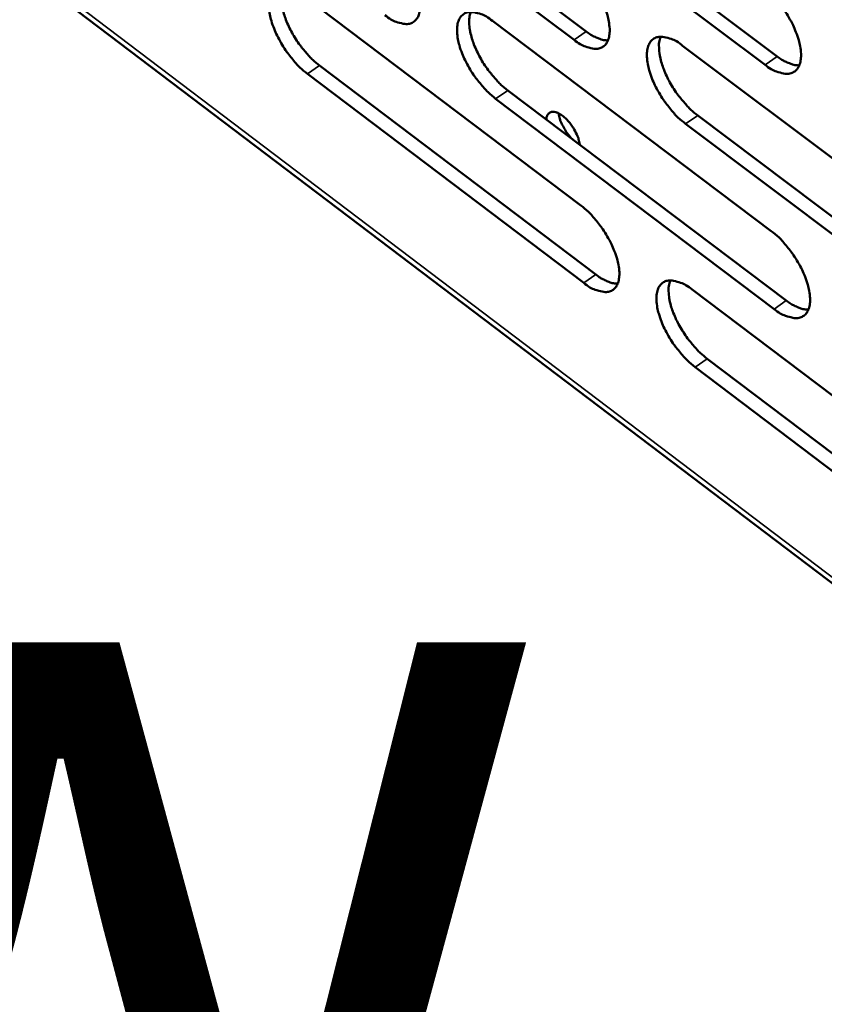
# Model space of a CAD drawing. Units: millimetres. Extents: x 65 to 5840, y 100 to 4100.
# Drawn here: x 5007 to 5051, y 2706 to 2760 of the extents above; entities that cross this region are included whole.
import ezdxf

# ---------------------------------------------------------------- set-up
doc = ezdxf.new("R2010")
doc.units = ezdxf.units.MM
doc.header["$LTSCALE"] = 20
for name, color, linetype, lineweight in [('Symbol (ISO)', 7, 'Continuous', 25), ('Visible (ISO)', 7, 'Continuous', 50), ('Visible Narrow (ISO)', 7, 'Continuous', 35)]:
    doc.layers.add(name, color=color, linetype=linetype, lineweight=lineweight)
doc.styles.add('Note Text (ISO)', font='tahoma.ttf')

msp = doc.modelspace()

# ---------------------------------------------------------------- linework, layer by layer
at = {"layer": 'Visible (ISO)'}
for p, q in [((4986.96, 2778.143), (5188.541, 2625.166)), ((5023.057, 2770.771), (5038.314, 2759.278)), ((5037.649, 2758.816), (5022.392, 2770.314)), ((5048.154, 2757.443), (5032.78, 2769.001)), ((5033.445, 2769.461), (5048.82, 2757.907)), ((5022.794, 2761.214), (5038.016, 2749.706)), ((5033.159, 2759.861), (5048.497, 2748.292)), ((5043.622, 2758.495), (5059.079, 2746.865)), ((5023.645, 2757.405), (5038.851, 2745.896)), ((5038.188, 2745.433), (5022.983, 2756.946)), ((5034, 2756.036), (5049.322, 2744.466)), ((5048.658, 2744.001), (5033.336, 2755.575)), ((5044.453, 2754.653), (5059.893, 2743.022)), ((5059.228, 2742.555), (5043.788, 2754.19)), ((5037.938, 2753.062), (5037.959, 2753.051)), ((5044.141, 2745.075), (5059.545, 2733.429)), ((5059.694, 2729.15), (5044.307, 2740.801)), ((5044.969, 2741.265), (5060.357, 2729.618))]:
    msp.add_line(p, q, dxfattribs=at)
at = {"layer": 'Visible (ISO)', "flags": 128}
for points in [[(5027.059, 2764.461, -0.019165), (5027.48, 2764.104, -0.034594), (5027.691, 2763.883, -0.005464), (5028.144, 2763.323, -0.018431), (5028.27, 2763.151, -0.018072), (5028.515, 2762.761, -0.017356), (5028.74, 2762.338, -0.021652), (5028.903, 2761.964, -0.018948), (5029.054, 2761.523, -0.030127), (5029.132, 2761.191, -0.025194), (5029.181, 2760.786, -0.047884), (5029.174, 2760.497, -0.045331), (5029.11, 2760.199, -0.076225), (5029.004, 2759.983, -0.08094), (5028.847, 2759.82, -0.084563), (5028.649, 2759.719, -0.080404), (5028.418, 2759.685, -0.050638), (5028.247, 2759.705, -0.022069), (5027.866, 2759.808, -0.056881), (5027.575, 2759.939, -0.044317), (5027.244, 2760.177)], [(5037.476, 2763.119, -0.019225), (5037.9, 2762.761, -0.034671), (5038.112, 2762.538, -0.005494), (5038.568, 2761.976, -0.01849), (5038.695, 2761.803, -0.018165), (5038.94, 2761.411, -0.017435), (5039.166, 2760.986, -0.021777), (5039.33, 2760.61, -0.019059), (5039.481, 2760.167, -0.030305), (5039.559, 2759.833, -0.025382), (5039.608, 2759.427, -0.048102), (5039.599, 2759.136, -0.045614), (5039.534, 2758.837, -0.076243), (5039.427, 2758.62, -0.08084), (5039.267, 2758.457, -0.08407), (5039.067, 2758.355, -0.07997), (5038.834, 2758.322, -0.05036), (5038.661, 2758.342, -0.021965), (5038.276, 2758.446, -0.056795), (5037.984, 2758.577, -0.044177), (5037.649, 2758.816)], [(5022.983, 2756.946, -0.019079), (5022.564, 2757.302, -0.034455), (5022.354, 2757.523, -0.005415), (5021.903, 2758.081, -0.018346), (5021.778, 2758.252, -0.017988), (5021.535, 2758.64, -0.017275), (5021.311, 2759.061, -0.021554), (5021.148, 2759.433, -0.018851), (5020.998, 2759.872, -0.029999), (5020.919, 2760.203, -0.025045), (5020.87, 2760.606, -0.047732), (5020.876, 2760.894, -0.045103), (5020.939, 2761.191, -0.076217), (5021.043, 2761.406, -0.080959), (5021.199, 2761.569, -0.084934), (5021.395, 2761.67, -0.080681), (5021.625, 2761.704, -0.050864), (5021.795, 2761.684, -0.022138), (5022.174, 2761.581, -0.056961), (5022.464, 2761.451, -0.044435), (5022.794, 2761.214)], [(5021.622, 2761.704, 0.031744), (5021.543, 2761.396, 0.057695), (5021.531, 2761.221, 0.013664), (5021.56, 2760.803, 0.029874), (5021.59, 2760.613, 0.018453), (5021.687, 2760.24, 0.021317), (5021.797, 2759.925, 0.015821), (5021.96, 2759.547, 0.01712), (5022.134, 2759.208, 0.015301), (5022.346, 2758.853, 0.015426), (5022.578, 2758.515, 0.016542), (5022.681, 2758.384, 0.004322), (5023.094, 2757.899, 0.031268), (5023.277, 2757.712, 0.017048), (5023.645, 2757.405)], [(5047.992, 2761.765, -0.019285), (5048.418, 2761.405, -0.034748), (5048.633, 2761.181, -0.005524), (5049.091, 2760.616, -0.01855), (5049.219, 2760.442, -0.018258), (5049.466, 2760.048, -0.017515), (5049.693, 2759.621, -0.021904), (5049.857, 2759.243, -0.019171), (5050.008, 2758.798, -0.030485), (5050.086, 2758.462, -0.025573), (5050.134, 2758.054, -0.048321), (5050.125, 2757.762, -0.045898), (5050.058, 2757.462, -0.076258), (5049.949, 2757.245, -0.080736), (5049.787, 2757.08, -0.083575), (5049.585, 2756.979, -0.079535), (5049.349, 2756.945, -0.050083), (5049.174, 2756.966, -0.02186), (5048.786, 2757.07, -0.056708), (5048.491, 2757.202, -0.044036), (5048.154, 2757.443)], [(5033.336, 2755.575, -0.019138), (5032.915, 2755.932, -0.034532), (5032.703, 2756.154, -0.005445), (5032.25, 2756.715, -0.018405), (5032.124, 2756.887, -0.01808), (5031.879, 2757.277, -0.017353), (5031.654, 2757.7, -0.021678), (5031.491, 2758.074, -0.018961), (5031.34, 2758.515, -0.030176), (5031.262, 2758.847, -0.025231), (5031.213, 2759.252, -0.04795), (5031.221, 2759.541, -0.045385), (5031.285, 2759.839, -0.076239), (5031.391, 2760.055, -0.080863), (5031.549, 2760.219, -0.084442), (5031.747, 2760.32, -0.080246), (5031.979, 2760.354, -0.050586), (5032.151, 2760.333, -0.022033), (5032.534, 2760.23, -0.056875), (5032.826, 2760.1, -0.044295), (5033.159, 2759.861)], [(5031.969, 2760.353, 0.031886), (5031.889, 2760.045, 0.057879), (5031.876, 2759.869, 0.013762), (5031.905, 2759.449, 0.030013), (5031.935, 2759.258, 0.018557), (5032.032, 2758.884, 0.021427), (5032.141, 2758.567, 0.015897), (5032.306, 2758.187, 0.017204), (5032.48, 2757.846, 0.01536), (5032.693, 2757.49, 0.015494), (5032.926, 2757.151, 0.016586), (5033.029, 2757.019, 0.004341), (5033.445, 2756.532, 0.031325), (5033.63, 2756.345, 0.017092), (5034, 2756.036)], [(5038.314, 2759.278, 0.024394), (5038.565, 2759.098, 0.037367), (5038.743, 2759.002, 0.008014), (5038.978, 2758.901, 0.011138), (5039.149, 2758.835, 0.052152), (5039.277, 2758.803, 0.028835), (5039.514, 2758.784)], [(5043.788, 2754.19, -0.019198), (5043.364, 2754.549, -0.034608), (5043.151, 2754.773, -0.005475), (5042.695, 2755.335, -0.018464), (5042.568, 2755.508, -0.018173), (5042.322, 2755.9, -0.017432), (5042.096, 2756.326, -0.021804), (5041.933, 2756.701, -0.019073), (5041.782, 2757.144, -0.030355), (5041.703, 2757.478, -0.02542), (5041.655, 2757.885, -0.048168), (5041.664, 2758.175, -0.045668), (5041.729, 2758.474, -0.076257), (5041.837, 2758.692, -0.080762), (5041.997, 2758.856, -0.083949), (5042.198, 2758.957, -0.079812), (5042.432, 2758.991, -0.050308), (5042.605, 2758.97, -0.021929), (5042.992, 2758.866, -0.056789), (5043.286, 2758.735, -0.044154), (5043.622, 2758.495)], [(5042.415, 2758.99, 0.032027), (5042.333, 2758.68, 0.058061), (5042.32, 2758.504, 0.013859), (5042.348, 2758.082, 0.030152), (5042.378, 2757.89, 0.01866), (5042.475, 2757.514, 0.021537), (5042.584, 2757.196, 0.015973), (5042.749, 2756.814, 0.01729), (5042.924, 2756.472, 0.015419), (5043.139, 2756.114, 0.015562), (5043.372, 2755.774, 0.016631), (5043.477, 2755.641, 0.004361), (5043.895, 2755.152, 0.031382), (5044.081, 2754.964, 0.017136), (5044.453, 2754.653)], [(5048.82, 2757.907, 0.024588), (5049.075, 2757.725, 0.037608), (5049.255, 2757.628, 0.008129), (5049.494, 2757.526, 0.011303), (5049.668, 2757.46, 0.052513), (5049.797, 2757.428, 0.029072), (5050.037, 2757.41)], [(5036.14, 2754.419, -0.115044), (5036.148, 2754.603, -0.136035), (5036.228, 2754.738, -0.07205), (5036.364, 2754.834, -0.11173), (5036.469, 2754.86, -0.073591), (5036.639, 2754.84, -0.064707), (5036.818, 2754.765, -0.030308), (5037.041, 2754.617, -0.036274), (5037.21, 2754.469, -0.022896), (5037.411, 2754.246, -0.025355), (5037.572, 2754.027, -0.025376), (5037.662, 2753.877, -0.011199), (5037.839, 2753.522, -0.048051), (5037.899, 2753.354, -0.027355), (5037.959, 2753.046)], [(5036.803, 2754.772, 0.027316), (5036.865, 2754.464, 0.047939), (5036.926, 2754.295, 0.011167), (5037.044, 2754.059, 0.009614), (5037.194, 2753.79, 0.041199), (5037.318, 2753.61, 0.025379), (5037.558, 2753.349)], [(5038.016, 2749.706, -0.019115), (5038.439, 2749.347, -0.034484), (5038.65, 2749.125, -0.005436), (5039.105, 2748.563, -0.018382), (5039.231, 2748.391, -0.018109), (5039.475, 2748.001, -0.017359), (5039.701, 2747.577, -0.021758), (5039.864, 2747.203, -0.019009), (5040.014, 2746.762, -0.030365), (5040.092, 2746.43, -0.025403), (5040.141, 2746.026, -0.048355), (5040.132, 2745.738, -0.045955), (5040.067, 2745.441, -0.076768), (5039.96, 2745.227, -0.081465), (5039.801, 2745.065, -0.084195), (5039.602, 2744.966, -0.079932), (5039.369, 2744.934, -0.049954), (5039.197, 2744.956, -0.021749), (5038.813, 2745.061, -0.05644), (5038.522, 2745.193, -0.043868), (5038.188, 2745.433)], [(5048.497, 2748.292, -0.019174), (5048.923, 2747.932, -0.03456), (5049.136, 2747.708, -0.005466), (5049.593, 2747.144, -0.018441), (5049.72, 2746.971, -0.018202), (5049.966, 2746.579, -0.017438), (5050.192, 2746.153, -0.021885), (5050.356, 2745.777, -0.019121), (5050.507, 2745.334, -0.030545), (5050.584, 2745.001, -0.025595), (5050.632, 2744.595, -0.048576), (5050.623, 2744.305, -0.046241), (5050.556, 2744.008, -0.076783), (5050.447, 2743.792, -0.081357), (5050.286, 2743.63, -0.083696), (5050.084, 2743.531, -0.079497), (5049.849, 2743.499, -0.04968), (5049.675, 2743.521, -0.021646), (5049.288, 2743.627, -0.056354), (5048.995, 2743.759, -0.043728), (5048.658, 2744.001)], [(5038.851, 2745.896, 0.024339), (5039.102, 2745.715, 0.037277), (5039.28, 2745.618, 0.007987), (5039.515, 2745.516, 0.011127), (5039.686, 2745.449, 0.05215), (5039.813, 2745.417, 0.028804), (5040.05, 2745.397)], [(5044.307, 2740.801, -0.019088), (5043.884, 2741.16, -0.034422), (5043.671, 2741.383, -0.005417), (5043.217, 2741.945, -0.018357), (5043.09, 2742.117, -0.018117), (5042.846, 2742.507, -0.017355), (5042.62, 2742.931, -0.021785), (5042.458, 2743.305, -0.019023), (5042.307, 2743.746, -0.030414), (5042.229, 2744.078, -0.025441), (5042.181, 2744.482, -0.048422), (5042.189, 2744.771, -0.046009), (5042.255, 2745.067, -0.076782), (5042.362, 2745.282, -0.081386), (5042.522, 2745.444, -0.084073), (5042.722, 2745.543, -0.079775), (5042.955, 2745.575, -0.049903), (5043.128, 2745.553, -0.021714), (5043.513, 2745.448, -0.056434), (5043.806, 2745.316, -0.043845), (5044.141, 2745.075)], [(5042.935, 2745.575, 0.03182), (5042.856, 2745.266, 0.057764), (5042.843, 2745.091, 0.013706), (5042.873, 2744.671, 0.029959), (5042.903, 2744.481, 0.018533), (5043, 2744.108, 0.021398), (5043.11, 2743.792, 0.015864), (5043.274, 2743.413, 0.017176), (5043.449, 2743.074, 0.015305), (5043.662, 2742.718, 0.015454), (5043.895, 2742.38, 0.016493), (5043.998, 2742.248, 0.004291), (5044.414, 2741.761, 0.031138), (5044.599, 2741.574, 0.016991), (5044.969, 2741.265)], [(5049.322, 2744.466, 0.024532), (5049.577, 2744.283, 0.037516), (5049.758, 2744.185, 0.008102), (5049.996, 2744.082, 0.011292), (5050.17, 2744.015, 0.052512), (5050.299, 2743.983, 0.029041), (5050.539, 2743.965)]]:
    msp.add_lwpolyline(points, format="xyb", dxfattribs=at)
at = {"layer": 'Visible Narrow (ISO)'}
for p, q in [((4987.002, 2778.439), (5188.051, 2625.884)), ((5037.649, 2758.816), (5038.314, 2759.278)), ((5048.154, 2757.443), (5048.82, 2757.907)), ((5022.983, 2756.946), (5023.645, 2757.405)), ((5033.336, 2755.575), (5034, 2756.036)), ((5043.788, 2754.19), (5044.453, 2754.653)), ((5038.188, 2745.433), (5038.851, 2745.896)), ((5048.658, 2744.001), (5049.322, 2744.466)), ((5044.307, 2740.801), (5044.969, 2741.265))]:
    msp.add_line(p, q, dxfattribs=at)

# ---------------------------------------------------------------- texts
at = {"layer": 'Symbol (ISO)', "color": 1, "true_color": 0xff0000, "insert": (4722.465, 2754.617), "char_height": 50, "width": 425.65846, "attachment_point": 1, "line_spacing_factor": 0.381023, "style": 'Note Text (ISO)'}
msp.add_mtext('{\\fArial|b0|i0|c0|p34;\\H1.32x;‹‹ }AirFlow{\\fMS Shell Dlg 2|b0|i0|c0|p0;\\H0.864x;\\P\\H2.47036x; \\H0.4048x;\\P\\H2.63501x; }', dxfattribs=at)

doc.saveas('drawing.dxf')
